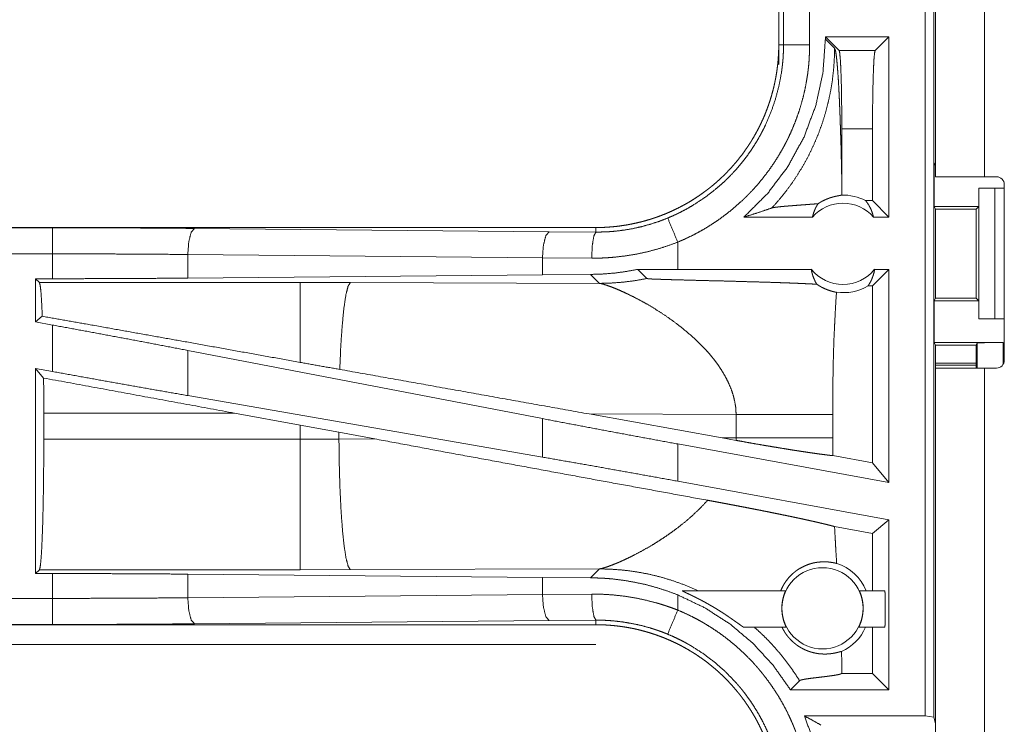
# Model space of a CAD drawing. Units: inches. Extents: x 39 to 105, y 14 to 164.
# Drawn here: x 84 to 86, y 52 to 53 of the extents above; entities that cross this region are included whole.
import ezdxf

# ---------------------------------------------------------------- set-up
doc = ezdxf.new("R2010")
doc.units = ezdxf.units.IN
doc.header["$MEASUREMENT"] = 0
doc.layers.add('1', color=7, linetype='Continuous', true_color=0xffffff)

msp = doc.modelspace()

# ---------------------------------------------------------------- linework, layer by layer
at = {"layer": '1', "color": 2, "linetype": 'Continuous', "lineweight": 18}
for p, q in [((86.156, 53.0905), (86.156, 54.4745)), ((86.2495, 54.4745), (86.2495, 53.0905)), ((85.856, 53.6337), (85.856, 53.3433)), ((85.8651, 53.3433), (85.8651, 53.6337)), ((85.9151, 53.6337), (85.9151, 53.3433)), ((86.1362, 52.059), (86.1362, 53.4385)), ((86.1529, 53.4364), (86.1529, 52.0569)), ((85.9452, 53.3585), (85.9452, 53.354)), ((85.9452, 53.3585), (85.9716, 53.3321)), ((86.0668, 53.3585), (85.9452, 53.3585)), ((86.0668, 53.3585), (86.0405, 53.3321)), ((86.0668, 53.3585), (86.0668, 53.0135)), ((85.856, 53.3433), (85.8651, 53.3433)), ((85.856, 53.3053), (85.856, 53.3433)), ((85.9629, 53.3364), (85.9452, 53.354)), ((85.9716, 53.3321), (86.0405, 53.3321)), ((85.9767, 53.0824), (85.9767, 53.1822)), ((86.0354, 53.1822), (85.9767, 53.1822)), ((86.0354, 53.0449), (86.0354, 53.1822)), ((86.156, 53.1188), (86.1534, 53.1135)), ((86.1534, 53.0335), (86.1534, 53.1135)), ((86.1534, 53.1135), (86.156, 53.1135)), ((86.2495, 53.0905), (86.2726, 53.0905)), ((86.2876, 52.7395), (86.2876, 53.0755)), ((86.2386, 53.0335), (86.2386, 53.0685)), ((86.2386, 53.0685), (86.2389, 53.0685)), ((86.2389, 52.8185), (86.2389, 53.0685)), ((86.2389, 53.0685), (86.2695, 53.0685)), ((86.2695, 53.0685), (86.2695, 52.8185)), ((86.2695, 53.0685), (86.2876, 53.0685)), ((86.0354, 53.0449), (86.0222, 53.0449)), ((86.0668, 53.0135), (86.0354, 53.0449)), ((86.1534, 53.0335), (86.1559, 53.0285)), ((86.1534, 53.0335), (86.2386, 53.0335)), ((86.1559, 53.0285), (86.1559, 52.8586)), ((86.1559, 53.0285), (86.2335, 53.0285)), ((86.2335, 53.0285), (86.2386, 53.0335)), ((86.2335, 52.8586), (86.2335, 53.0285)), ((85.9205, 53.0135), (85.7894, 53.0135)), ((86.0668, 53.0135), (86.0372, 53.0135)), ((85.5062, 52.9935), (79.9747, 52.9935)), ((79.9747, 52.9931), (84.4663, 52.9931)), ((84.7381, 52.9918), (85.4168, 52.9855)), ((85.4168, 52.9855), (85.5062, 52.9848)), ((85.5062, 52.9935), (85.5062, 52.9848)), ((85.6627, 52.9135), (85.6627, 52.9655)), ((79.9747, 52.9431), (84.4663, 52.9431)), ((84.4663, 52.8955), (84.4663, 52.9431)), ((85.4038, 52.9355), (84.7252, 52.9419)), ((84.7252, 52.9419), (84.7252, 52.8967)), ((85.498, 52.9348), (85.4038, 52.9355)), ((85.4038, 52.9355), (85.4038, 52.9031)), ((85.6627, 52.9135), (85.5863, 52.9134)), ((85.5863, 52.9134), (85.6038, 52.896)), ((85.9182, 52.9135), (85.6627, 52.9135)), ((86.0668, 52.9135), (86.0354, 52.8821)), ((86.0668, 52.9135), (86.0395, 52.9135)), ((86.0668, 52.9135), (86.0668, 52.5054)), ((84.4339, 52.8955), (84.4663, 52.8955)), ((84.4412, 52.8882), (84.4339, 52.8955)), ((84.4339, 52.8955), (84.4339, 52.8129)), ((84.9404, 52.8882), (84.4412, 52.8882)), ((85.4038, 52.9031), (84.7252, 52.8967)), ((85.0362, 52.8881), (84.9404, 52.8882)), ((85.5131, 52.8866), (85.0362, 52.8881)), ((85.496, 52.9038), (85.4038, 52.9031)), ((85.496, 52.9038), (85.5131, 52.8866)), ((86.0354, 52.8821), (86.027, 52.8821)), ((86.0354, 52.5431), (86.0354, 52.8821)), ((86.1534, 52.8535), (86.1559, 52.8586)), ((86.1534, 52.7735), (86.1534, 52.8535)), ((86.1534, 52.8535), (86.2386, 52.8535)), ((86.1559, 52.8586), (86.2335, 52.8586)), ((86.2386, 52.8535), (86.2335, 52.8586)), ((86.2386, 52.8185), (86.2386, 52.8535)), ((84.4468, 52.8236), (84.4339, 52.8129)), ((84.4339, 52.8129), (84.4663, 52.8069)), ((86.2389, 52.8185), (86.2386, 52.8185)), ((86.2695, 52.8185), (86.2389, 52.8185)), ((86.2695, 52.8185), (86.2876, 52.8185)), ((84.4663, 52.718), (84.4663, 52.8069)), ((85.4038, 52.6278), (84.7252, 52.7584)), ((84.7252, 52.7584), (84.7252, 52.6719)), ((86.156, 52.7682), (86.1534, 52.7735)), ((86.1534, 52.7735), (86.2857, 52.7735)), ((86.156, 52.7245), (86.156, 52.7682)), ((86.156, 52.7682), (86.2335, 52.7682)), ((86.2335, 52.7682), (86.2357, 52.7726)), ((86.2335, 52.7245), (86.2335, 52.7682)), ((86.2357, 52.7245), (86.2357, 52.7726)), ((86.2857, 52.7735), (86.2857, 52.7322)), ((84.4339, 52.7239), (84.4663, 52.718)), ((84.4493, 52.7055), (84.4339, 52.7239)), ((84.4339, 52.7239), (84.4339, 52.3315)), ((86.2335, 52.7337), (86.156, 52.7337)), ((86.2335, 52.7303), (86.156, 52.7303)), ((86.156, 51.94), (86.156, 52.7245)), ((86.2495, 52.7245), (86.2495, 51.94)), ((86.2726, 52.7245), (86.2495, 52.7245)), ((85.4038, 52.5542), (84.7252, 52.6719)), ((84.4496, 52.5886), (84.4496, 52.6384)), ((84.4496, 52.6384), (84.8144, 52.6384)), ((84.8144, 52.6384), (84.9404, 52.6154)), ((85.4038, 52.6278), (85.4038, 52.5542)), ((85.4929, 52.6368), (85.7477, 52.591)), ((85.4929, 52.6368), (85.7744, 52.6359)), ((85.7744, 52.6359), (85.7744, 52.5911)), ((85.9593, 52.5911), (85.9593, 52.6359)), ((84.9404, 52.6154), (85.0145, 52.6017)), ((84.9404, 52.6154), (84.9404, 52.5886)), ((84.9404, 52.5886), (84.4496, 52.5886)), ((85.0145, 52.5888), (84.9404, 52.5886)), ((85.0145, 52.6017), (85.083, 52.589)), ((85.0145, 52.5888), (85.0145, 52.6017)), ((85.083, 52.589), (85.0145, 52.5888)), ((85.7744, 52.5911), (85.7477, 52.591)), ((85.7743, 52.5862), (85.7477, 52.591)), ((86.0668, 52.5054), (85.6627, 52.5793)), ((85.6627, 52.5081), (85.6627, 52.5793)), ((86.0354, 52.5431), (85.9594, 52.557)), ((86.0668, 52.5054), (86.0354, 52.5431)), ((86.0668, 52.4342), (85.6627, 52.5081)), ((86.0354, 52.408), (85.9628, 52.4213)), ((86.0668, 52.4342), (86.0354, 52.408)), ((86.0668, 52.4342), (86.0668, 52.109)), ((86.0354, 52.2985), (86.0354, 52.408)), ((85.0362, 52.3389), (85.5131, 52.3404)), ((85.5131, 52.3404), (85.496, 52.3232)), ((84.4339, 52.3315), (84.4412, 52.3388)), ((84.4663, 52.3315), (84.4339, 52.3315)), ((84.4412, 52.3388), (84.9404, 52.3388)), ((84.4663, 52.2839), (84.4663, 52.3315)), ((84.7252, 52.3303), (85.4038, 52.3239)), ((84.7252, 52.3303), (84.7252, 52.2851)), ((84.9404, 52.3388), (85.0362, 52.3389)), ((85.4038, 52.3239), (85.4038, 52.2915)), ((85.4038, 52.3239), (85.496, 52.3232)), ((84.4663, 52.2839), (79.7309, 52.2839)), ((84.7252, 52.2851), (85.4038, 52.2915)), ((85.4038, 52.2915), (85.498, 52.2922)), ((85.6627, 52.2615), (85.6627, 52.2906)), ((85.6711, 52.2985), (85.8689, 52.2985)), ((86.0105, 52.2985), (86.0587, 52.2985)), ((79.7309, 52.2339), (84.4663, 52.2339)), ((85.5062, 52.2335), (79.7309, 52.2335)), ((85.4168, 52.2415), (84.7381, 52.2352)), ((85.5062, 52.2422), (85.4168, 52.2415)), ((85.5062, 52.2335), (85.5062, 52.2422)), ((85.8702, 52.2285), (85.7893, 52.2285)), ((86.0587, 52.2285), (86.0092, 52.2285)), ((86.0354, 52.1404), (86.0354, 52.2285)), ((79.7309, 52.1955), (85.5062, 52.1955)), ((85.9766, 52.1404), (85.9767, 52.1404)), ((85.9767, 52.1404), (85.9767, 52.1446)), ((86.0354, 52.1404), (85.9767, 52.1404)), ((86.0668, 52.109), (86.0354, 52.1404)), ((85.8784, 52.109), (85.8958, 52.1264)), ((86.0668, 52.109), (85.8784, 52.109)), ((85.905, 52.059), (86.1362, 52.059)), ((86.1529, 52.0569), (86.1362, 52.059)), ((86.156, 52.0443), (86.1529, 52.0569))]:
    msp.add_line(p, q, dxfattribs=at)
msp.add_circle((85.9397, 52.2649), 0.0777, dxfattribs=at)
for centre, radius, start, end in [((86.2726, 53.0755), 0.015, 0, 90), ((85.9789, 52.9622), 0.0777, 41.3424, 138.6576), ((85.9789, 52.9622), 0.0934, 62.355, 91.5048), ((85.9789, 52.9622), 0.0777, 218.744, 321.256), ((85.9789, 52.9622), 0.0934, 262.3426, 301.0232), ((86.2726, 52.7395), 0.015, 270, 0), ((85.9397, 52.2649), 0.0901, 21.9359, 72.4558), ((85.9397, 52.2649), 0.0901, 293.8857, 336.201)]:
    msp.add_arc(centre, radius, start, end, dxfattribs=at)
for points, knots in [([(85.856, 53.3433), (85.8559, 53.3346), (85.8556, 53.326), (85.855, 53.3174), (85.8543, 53.3088), (85.8533, 53.3003), (85.8522, 53.2917), (85.8508, 53.2832), (85.8492, 53.2748), (85.8484, 53.2705), (85.8474, 53.2663), (85.8465, 53.2621), (85.8454, 53.2579), (85.8432, 53.2496), (85.8408, 53.2413), (85.8382, 53.2331), (85.8354, 53.2251), (85.8324, 53.2171), (85.8293, 53.2091), (85.8259, 53.2013), (85.8223, 53.1935), (85.8186, 53.1858), (85.8146, 53.1782), (85.8105, 53.1707), (85.8061, 53.1632), (85.805, 53.1614), (85.8039, 53.1596), (85.8028, 53.1577), (85.8016, 53.1559), (85.7993, 53.1523), (85.7969, 53.1487), (85.792, 53.1416), (85.787, 53.1346), (85.7818, 53.1278), (85.7764, 53.1211), (85.7709, 53.1146), (85.7653, 53.1082), (85.7595, 53.102), (85.7535, 53.0958), (85.7474, 53.0899), (85.7411, 53.084), (85.7346, 53.0783), (85.728, 53.0728), (85.7247, 53.0701), (85.7213, 53.0674), (85.7178, 53.0647), (85.7144, 53.0622), (85.7074, 53.0571), (85.7003, 53.0523), (85.6932, 53.0476), (85.6859, 53.0431), (85.6785, 53.0388), (85.671, 53.0347), (85.6634, 53.0308), (85.6558, 53.0271), (85.648, 53.0235), (85.6401, 53.0201), (85.6321, 53.0169), (85.624, 53.0139), (85.622, 53.0132), (85.6199, 53.0125), (85.6179, 53.0118), (85.6158, 53.0111), (85.6117, 53.0098), (85.6076, 53.0085), (85.5993, 53.0061), (85.5911, 53.0039), (85.5827, 53.002), (85.5744, 53.0002), (85.566, 52.9986), (85.5575, 52.9973), (85.5491, 52.9961), (85.5406, 52.9952), (85.532, 52.9945), (85.5235, 52.9939), (85.5149, 52.9936), (85.5062, 52.9935)], [0, 0, 0.015742, 0.031452, 0.047141, 0.06281, 0.078474, 0.094145, 0.109831, 0.125544, 0.133408, 0.141286, 0.149161, 0.157018, 0.172695, 0.188317, 0.203909, 0.219478, 0.235024, 0.250565, 0.266107, 0.281662, 0.297237, 0.312838, 0.328471, 0.344168, 0.348096, 0.352032, 0.35597, 0.359905, 0.367771, 0.375629, 0.391282, 0.406899, 0.422488, 0.438043, 0.453595, 0.469132, 0.484672, 0.500235, 0.515807, 0.531414, 0.547065, 0.562775, 0.570643, 0.578522, 0.586372, 0.594221, 0.609868, 0.625479, 0.64106, 0.656614, 0.672157, 0.687695, 0.703241, 0.718797, 0.734382, 0.750006, 0.765663, 0.781384, 0.785319, 0.789258, 0.793188, 0.79712, 0.804976, 0.812815, 0.828455, 0.844051, 0.859625, 0.875175, 0.890709, 0.90625, 0.921806, 0.937364, 0.952967, 0.968589, 0.984264, 1, 1]), ([(85.6435, 53.0117), (85.6497, 53.0143), (85.6558, 53.017), (85.6588, 53.0184), (85.6618, 53.0198), (85.6648, 53.0213), (85.6677, 53.0227), (85.6795, 53.0289), (85.6909, 53.0355), (85.7129, 53.0498), (85.7339, 53.0657), (85.7439, 53.0743), (85.7537, 53.0833), (85.7561, 53.0856), (85.7585, 53.0879), (85.7608, 53.0902), (85.7631, 53.0926), (85.7677, 53.0974), (85.7722, 53.1023), (85.7809, 53.1122), (85.7892, 53.1224), (85.7971, 53.1329), (85.8046, 53.1437), (85.8117, 53.1548), (85.8184, 53.1661), (85.8216, 53.1719), (85.8247, 53.1778), (85.8262, 53.1807), (85.8277, 53.1837), (85.8292, 53.1867), (85.8306, 53.1897), (85.8411, 53.214), (85.8496, 53.2389), (85.8563, 53.2643), (85.8612, 53.2903), (85.8617, 53.2935), (85.8621, 53.2968), (85.8625, 53.3001), (85.8629, 53.3034), (85.8636, 53.3101), (85.8642, 53.3167), (85.8646, 53.3233), (85.8649, 53.33), (85.865, 53.3333), (85.8651, 53.3366), (85.8651, 53.3383), (85.8651, 53.34), (85.8651, 53.3416), (85.8651, 53.3433)], [0, 0, 0.015756, 0.031507, 0.039394, 0.047255, 0.055129, 0.062975, 0.094282, 0.125466, 0.187628, 0.249818, 0.281032, 0.312382, 0.320243, 0.32812, 0.335991, 0.343846, 0.359537, 0.375183, 0.406384, 0.437498, 0.468576, 0.49964, 0.530754, 0.561946, 0.57759, 0.593273, 0.601129, 0.608992, 0.616869, 0.624733, 0.687303, 0.749494, 0.811656, 0.87412, 0.881968, 0.889828, 0.897696, 0.905577, 0.921316, 0.937051, 0.95278, 0.968509, 0.97638, 0.984249, 0.988183, 0.992125, 0.996059, 1, 1]), ([(85.9151, 53.3433), (85.9148, 53.3281), (85.914, 53.313), (85.9134, 53.3054), (85.9126, 53.2978), (85.9121, 53.2941), (85.9117, 53.2903), (85.9112, 53.2865), (85.9106, 53.2828), (85.9081, 53.2679), (85.9051, 53.2532), (85.9015, 53.2386), (85.8974, 53.2242), (85.8928, 53.2099), (85.8876, 53.1958), (85.8819, 53.1819), (85.8757, 53.1681), (85.8741, 53.1647), (85.8724, 53.1613), (85.8707, 53.1579), (85.8689, 53.1545), (85.8654, 53.1478), (85.8617, 53.1412), (85.8541, 53.1283), (85.8459, 53.1157), (85.8374, 53.1034), (85.8283, 53.0914), (85.8189, 53.0797), (85.809, 53.0684), (85.8039, 53.0629), (85.7986, 53.0574), (85.796, 53.0547), (85.7933, 53.052), (85.7905, 53.0494), (85.7878, 53.0468), (85.7767, 53.0366), (85.7652, 53.0268), (85.7534, 53.0176), (85.7414, 53.0087), (85.729, 53.0004), (85.7164, 52.9925), (85.7034, 52.985), (85.6901, 52.9781), (85.6765, 52.9715), (85.6627, 52.9655)], [0, 0, 0.031525, 0.063027, 0.078777, 0.094541, 0.102426, 0.110312, 0.11818, 0.126038, 0.157371, 0.18859, 0.219729, 0.250835, 0.281952, 0.313124, 0.344381, 0.375777, 0.383658, 0.391545, 0.39942, 0.407283, 0.422982, 0.438644, 0.469876, 0.501031, 0.532136, 0.563252, 0.594407, 0.625651, 0.641315, 0.657022, 0.664891, 0.672779, 0.680658, 0.688524, 0.719878, 0.751079, 0.782158, 0.813167, 0.84414, 0.87512, 0.906158, 0.937286, 0.968546, 1, 1]), ([(85.9452, 53.354), (85.9406, 53.2898), (85.9269, 53.227), (85.9044, 53.1667), (85.8735, 53.1103), (85.8349, 53.0589), (85.7894, 53.0135)], [0, 0, 0.166722, 0.333416, 0.50008, 0.666733, 0.833363, 1, 1]), ([(85.8651, 53.3433), (85.8724, 53.3433), (85.9151, 53.3433)], [0, 0, 0.145277, 1, 1]), ([(85.8428, 53.0309), (85.8567, 53.0466), (85.8699, 53.063), (85.8823, 53.0799), (85.8939, 53.0975), (85.9046, 53.1155), (85.9145, 53.134), (85.9235, 53.153), (85.9317, 53.1723), (85.9389, 53.192), (85.9452, 53.2121), (85.9505, 53.2324), (85.9549, 53.2529), (85.9584, 53.2736), (85.9608, 53.2945), (85.9623, 53.3154), (85.9629, 53.3364)], [0, 0, 0.06252, 0.125033, 0.187545, 0.250058, 0.312565, 0.375081, 0.437585, 0.500082, 0.56258, 0.625081, 0.687576, 0.750072, 0.812557, 0.875038, 0.937526, 1, 1]), ([(85.9767, 53.0824), (85.9761, 53.1068), (85.9756, 53.1307), (85.975, 53.154), (85.9746, 53.1654), (85.9743, 53.1765), (85.9739, 53.1875), (85.9736, 53.1982), (85.9732, 53.2087), (85.9728, 53.2189), (85.9724, 53.2288), (85.972, 53.2384), (85.9715, 53.2476), (85.9711, 53.2565), (85.9702, 53.2732), (85.9692, 53.2882), (85.9682, 53.3015), (85.9672, 53.3129), (85.9661, 53.3221), (85.9651, 53.3292), (85.964, 53.334), (85.9629, 53.3364)], [0, 0, 0.09567, 0.189517, 0.281032, 0.325744, 0.369677, 0.412732, 0.454868, 0.495997, 0.536042, 0.57494, 0.612601, 0.648975, 0.683971, 0.749544, 0.808722, 0.860961, 0.905671, 0.942355, 0.970525, 0.989777, 1, 1]), ([(85.9767, 53.1822), (85.9765, 53.2149), (85.9762, 53.246), (85.9756, 53.274), (85.9748, 53.2976), (85.9738, 53.3157), (85.9727, 53.3274), (85.9716, 53.3321)], [0, 0, 0.217465, 0.424514, 0.611231, 0.768684, 0.889378, 0.967585, 1, 1]), ([(86.0405, 53.3321), (86.0393, 53.3274), (86.0382, 53.3157), (86.0373, 53.2976), (86.0365, 53.274), (86.0359, 53.246), (86.0355, 53.2149), (86.0354, 53.1822)], [0, 0, 0.032415, 0.110622, 0.231317, 0.388768, 0.575486, 0.782535, 1, 1]), ([(85.9764, 53.0556), (85.9766, 53.069), (85.9767, 53.0824)], [0, 0, 0.4999, 1, 1]), ([(86.156, 53.0905), (86.1606, 53.0905), (86.1945, 53.0905), (86.2495, 53.0905)], [0, 0, 0.048952, 0.412228, 1, 1]), ([(85.9312, 53.0391), (85.925, 53.0386), (85.9186, 53.0381), (85.9121, 53.0376), (85.9055, 53.0371), (85.8922, 53.0361), (85.8856, 53.0356), (85.8792, 53.0351), (85.873, 53.0346), (85.867, 53.0341), (85.8615, 53.0336), (85.8564, 53.033), (85.8518, 53.0325), (85.848, 53.032), (85.8449, 53.0314), (85.8428, 53.0309)], [0, 0, 0.070047, 0.142137, 0.215687, 0.29026, 0.440355, 0.514489, 0.587164, 0.657573, 0.724697, 0.787663, 0.845451, 0.896831, 0.940653, 0.975436, 1, 1]), ([(85.9205, 53.0135), (85.9219, 53.019), (85.9237, 53.0243), (85.9258, 53.0295), (85.9283, 53.0344), (85.9312, 53.0391)], [0, 0, 0.203129, 0.40492, 0.605141, 0.803535, 1, 1]), ([(85.9312, 53.0391), (85.9336, 53.0406), (85.9359, 53.042), (85.9382, 53.0433), (85.9403, 53.0445), (85.9445, 53.0465), (85.9484, 53.0481), (85.9503, 53.0489), (85.9521, 53.0495), (85.953, 53.0499), (85.9538, 53.0502), (85.9547, 53.0504), (85.9555, 53.0507), (85.9587, 53.0517), (85.9617, 53.0525), (85.9644, 53.0531), (85.9669, 53.0537), (85.9691, 53.0541), (85.9711, 53.0545), (85.9728, 53.0548), (85.9743, 53.0551), (85.9755, 53.0553), (85.9764, 53.0556)], [0, 0, 0.059002, 0.114854, 0.168082, 0.218923, 0.314138, 0.401874, 0.443114, 0.482896, 0.502248, 0.521259, 0.539781, 0.557858, 0.62671, 0.68981, 0.747399, 0.799621, 0.846582, 0.88823, 0.924524, 0.955237, 0.980553, 1, 1]), ([(86.0222, 53.0449), (86.0252, 53.0411), (86.0279, 53.0369), (86.0304, 53.0326), (86.0326, 53.0281), (86.0344, 53.0233), (86.036, 53.0185), (86.0372, 53.0135)], [0, 0, 0.138969, 0.279566, 0.421363, 0.56449, 0.708709, 0.853945, 1, 1]), ([(85.7894, 53.0135), (85.8074, 53.0191), (85.8252, 53.0249), (85.8428, 53.0309)], [0, 0, 0.335534, 0.669076, 1, 1]), ([(85.5062, 52.9848), (85.5063, 52.9848), (85.5066, 52.9848), (85.5068, 52.9848), (85.5073, 52.9848), (85.5079, 52.9848), (85.5095, 52.9848), (85.5106, 52.9848), (85.5128, 52.9848), (85.515, 52.9849), (85.5194, 52.985), (85.5238, 52.9851), (85.5282, 52.9854), (85.5326, 52.9856), (85.537, 52.986), (85.5414, 52.9863), (85.5588, 52.9884), (85.5761, 52.9913), (85.5932, 52.9951), (85.6102, 52.9998), (85.627, 53.0053), (85.6435, 53.0117)], [0, 0, 0.000971, 0.002912, 0.003929, 0.007812, 0.011695, 0.023389, 0.031154, 0.046732, 0.06231, 0.093473, 0.124695, 0.155933, 0.18724, 0.218573, 0.24989, 0.374775, 0.499336, 0.623792, 0.74854, 0.873858, 1, 1]), ([(85.6627, 52.9655), (85.6533, 52.9881), (85.6435, 53.0117)], [0, 0, 0.490163, 1, 1]), ([(84.4663, 52.9931), (84.5579, 52.993), (84.6487, 52.9925), (84.7381, 52.9918)], [0, 0, 0.336755, 0.670926, 1, 1]), ([(84.4663, 52.9431), (84.4663, 52.9858), (84.4663, 52.9931)], [0, 0, 0.854658, 1, 1]), ([(84.7381, 52.9918), (84.7317, 52.9846), (84.727, 52.9664), (84.7252, 52.9419)], [0, 0, 0.18162, 0.53646, 1, 1]), ([(85.4168, 52.9855), (85.4104, 52.9782), (85.4057, 52.96), (85.4038, 52.9355)], [0, 0, 0.181603, 0.536442, 1, 1]), ([(85.5062, 52.9848), (85.5022, 52.9776), (85.4992, 52.9593), (85.498, 52.9348)], [0, 0, 0.16183, 0.521781, 1, 1]), ([(85.6627, 52.9655), (85.6427, 52.9582), (85.6226, 52.9519), (85.6022, 52.9466), (85.5817, 52.9423), (85.561, 52.939), (85.5401, 52.9366), (85.5348, 52.9362), (85.5295, 52.9358), (85.5243, 52.9355), (85.519, 52.9352), (85.5085, 52.9349), (85.498, 52.9348)], [0, 0, 0.125966, 0.251153, 0.375845, 0.500377, 0.624991, 0.749929, 0.781258, 0.812596, 0.843871, 0.875166, 0.937635, 1, 1]), ([(84.7252, 52.9419), (84.64, 52.9426), (84.5535, 52.943), (84.4663, 52.9431)], [0, 0, 0.329096, 0.663267, 1, 1]), ([(85.5863, 52.9134), (85.5638, 52.9093), (85.5413, 52.9063), (85.5187, 52.9045), (85.496, 52.9038)], [0, 0, 0.251329, 0.501403, 0.750729, 1, 1]), ([(85.9182, 52.9135), (85.9195, 52.9074), (85.9211, 52.9015), (85.9233, 52.8957), (85.9258, 52.8902), (85.9288, 52.885)], [0, 0, 0.202941, 0.404725, 0.605092, 0.803505, 1, 1]), ([(86.027, 52.8821), (86.03, 52.8868), (86.0327, 52.8917), (86.0349, 52.8969), (86.0368, 52.9023), (86.0384, 52.9078), (86.0395, 52.9135)], [0, 0, 0.163086, 0.327827, 0.493996, 0.661635, 0.830391, 1, 1]), ([(84.4412, 52.8882), (84.4427, 52.8829), (84.4442, 52.87), (84.4455, 52.85), (84.4468, 52.8236)], [0, 0, 0.085633, 0.284714, 0.592531, 1, 1]), ([(84.7252, 52.8967), (84.64, 52.8961), (84.5535, 52.8957), (84.4663, 52.8955)], [0, 0, 0.329096, 0.663267, 1, 1]), ([(84.9404, 52.8882), (84.9404, 52.8821), (84.9404, 52.8443), (84.9404, 52.7772), (84.9404, 52.7355)], [0, 0, 0.040049, 0.288019, 0.727284, 1, 1]), ([(85.0362, 52.8881), (85.0319, 52.8814), (85.0278, 52.8652), (85.024, 52.84), (85.0207, 52.8068), (85.0179, 52.7669), (85.016, 52.722)], [0, 0, 0.047053, 0.146641, 0.298037, 0.496021, 0.733074, 1, 1]), ([(85.5131, 52.8866), (85.5359, 52.8873), (85.5587, 52.889), (85.5813, 52.8919), (85.6038, 52.896)], [0, 0, 0.249961, 0.500008, 0.749997, 1, 1]), ([(85.6038, 52.896), (85.604, 52.8959), (85.6047, 52.8957), (85.6051, 52.8957), (85.6055, 52.8956), (85.6061, 52.8955), (85.6067, 52.8955), (85.6081, 52.8954), (85.6097, 52.8953), (85.6105, 52.8952), (85.6115, 52.8952), (85.6124, 52.8951), (85.6134, 52.895), (85.6154, 52.8949), (85.6176, 52.8948), (85.6198, 52.8947), (85.6221, 52.8946), (85.6245, 52.8946), (85.6295, 52.8944), (85.632, 52.8943), (85.6372, 52.8941), (85.6426, 52.8939), (85.648, 52.8938), (85.6591, 52.8935), (85.6704, 52.8932), (85.6877, 52.8927), (85.7109, 52.8921), (85.7226, 52.8918), (85.7458, 52.8913), (85.7689, 52.8907), (85.7915, 52.89), (85.8138, 52.8894), (85.8354, 52.8888), (85.8563, 52.8881), (85.8664, 52.8877), (85.8788, 52.8873), (85.8836, 52.8871), (85.886, 52.887), (85.8953, 52.8866), (85.9128, 52.8858), (85.9288, 52.885)], [0, 0, 0.000978, 0.00288, 0.004173, 0.005667, 0.007377, 0.009268, 0.013546, 0.018422, 0.021089, 0.023877, 0.026784, 0.02979, 0.036063, 0.042676, 0.049568, 0.0567, 0.064051, 0.079333, 0.087164, 0.103206, 0.119607, 0.136328, 0.170449, 0.205289, 0.258349, 0.329828, 0.365648, 0.437147, 0.508007, 0.577788, 0.646109, 0.712613, 0.776898, 0.808082, 0.846078, 0.860921, 0.868252, 0.896879, 0.950836, 1, 1]), ([(85.5131, 52.8866), (85.5156, 52.8862), (85.5187, 52.8855), (85.5223, 52.8844), (85.5264, 52.8831), (85.536, 52.8797), (85.5473, 52.8752), (85.5599, 52.8696), (85.5736, 52.8631), (85.5881, 52.8556), (85.6034, 52.8472)], [0, 0, 0.025583, 0.057448, 0.095397, 0.139084, 0.242432, 0.365029, 0.504321, 0.658058, 0.823964, 1, 1]), ([(85.9288, 52.885), (85.9315, 52.8832), (85.9341, 52.8816), (85.9355, 52.8808), (85.9368, 52.88), (85.9382, 52.8793), (85.9395, 52.8786), (85.9447, 52.8762), (85.9496, 52.8742), (85.9543, 52.8726), (85.9587, 52.8713), (85.9627, 52.8703), (85.9664, 52.8695)], [0, 0, 0.07857, 0.155564, 0.193443, 0.230927, 0.267751, 0.3041, 0.443759, 0.574315, 0.695281, 0.806849, 0.908466, 1, 1]), ([(85.9664, 52.8695), (85.9646, 52.8404), (85.9631, 52.8112), (85.9624, 52.7966), (85.9617, 52.782), (85.9612, 52.7674), (85.9607, 52.7528), (85.96, 52.7236), (85.9596, 52.6944), (85.9594, 52.6652), (85.9593, 52.6359)], [0, 0, 0.125029, 0.250049, 0.312547, 0.375044, 0.437528, 0.500015, 0.624989, 0.749983, 0.874979, 1, 1]), ([(85.6034, 52.8472), (85.6204, 52.837), (85.6377, 52.8259), (85.6549, 52.8138), (85.6718, 52.8008)], [0, 0, 0.23973, 0.487993, 0.74226, 1, 1]), ([(84.9404, 52.7355), (84.7263, 52.7739), (84.5334, 52.8083), (84.4468, 52.8236)], [0, 0, 0.433736, 0.824481, 1, 1]), ([(84.7252, 52.7584), (84.64, 52.7746), (84.5535, 52.7909), (84.4663, 52.8069)], [0, 0, 0.32928, 0.663451, 1, 1]), ([(85.6718, 52.8008), (85.6936, 52.7822), (85.7138, 52.7623)], [0, 0, 0.501712, 1, 1]), ([(85.7138, 52.7623), (85.7209, 52.7545), (85.7277, 52.7465), (85.7341, 52.7384), (85.7402, 52.7301)], [0, 0, 0.253434, 0.504847, 0.753742, 1, 1]), ([(86.2357, 52.7726), (86.2396, 52.773), (86.2505, 52.7732), (86.2666, 52.7734), (86.2857, 52.7735)], [0, 0, 0.078896, 0.296204, 0.619412, 1, 1]), ([(84.7252, 52.6719), (84.64, 52.6868), (84.5535, 52.7022), (84.4663, 52.718)], [0, 0, 0.32891, 0.663081, 1, 1]), ([(85.016, 52.722), (84.9782, 52.7287), (84.9404, 52.7355)], [0, 0, 0.499, 1, 1]), ([(85.4929, 52.6368), (85.1721, 52.6942), (85.016, 52.722)], [0, 0, 0.672597, 1, 1]), ([(85.7402, 52.7301), (85.7476, 52.7189), (85.7543, 52.7074), (85.7601, 52.6958), (85.7651, 52.684), (85.769, 52.6721), (85.7719, 52.6601), (85.7738, 52.648), (85.7744, 52.6359)], [0, 0, 0.13238, 0.262494, 0.390299, 0.515808, 0.639224, 0.760732, 0.88081, 1, 1]), ([(86.2495, 52.7245), (86.1945, 52.7245), (86.1606, 52.7245), (86.156, 52.7245)], [0, 0, 0.587772, 0.951048, 1, 1]), ([(84.4493, 52.7055), (84.4495, 52.6723), (84.4496, 52.6384)], [0, 0, 0.495372, 1, 1]), ([(85.6627, 52.5793), (85.5755, 52.5954), (85.489, 52.6116), (85.4038, 52.6278)], [0, 0, 0.336555, 0.670735, 1, 1]), ([(85.7744, 52.6359), (85.8015, 52.6359), (85.8289, 52.6359), (85.8559, 52.6359), (85.8817, 52.6359), (85.9057, 52.6359), (85.9269, 52.6359), (85.9364, 52.6359), (85.9526, 52.6359), (85.9593, 52.6359)], [0, 0, 0.146424, 0.294573, 0.44068, 0.580554, 0.709969, 0.824946, 0.876008, 0.963729, 1, 1]), ([(84.4496, 52.5886), (84.4495, 52.5461), (84.4491, 52.5049), (84.4485, 52.4661), (84.4477, 52.4309), (84.4466, 52.4002), (84.4454, 52.3751), (84.4441, 52.3561), (84.4427, 52.3439), (84.4412, 52.3388)], [0, 0, 0.16966, 0.334397, 0.489429, 0.630265, 0.752816, 0.853557, 0.929566, 0.978729, 1, 1]), ([(84.9404, 52.5886), (84.9404, 52.495), (84.9404, 52.4149), (84.9404, 52.3602), (84.9404, 52.3388)], [0, 0, 0.374834, 0.695078, 0.914102, 1, 1]), ([(85.0144, 52.5888), (85.015, 52.541), (85.0163, 52.4951), (85.0184, 52.4526), (85.0211, 52.4151), (85.0244, 52.3839), (85.0281, 52.3604), (85.0321, 52.3452), (85.0362, 52.3389)], [0, 0, 0.189137, 0.371382, 0.540096, 0.689168, 0.813224, 0.907912, 0.970237, 1, 1]), ([(85.72, 52.4716), (85.4741, 52.5166), (85.2146, 52.5645), (85.083, 52.589)], [0, 0, 0.38596, 0.793309, 1, 1]), ([(85.7744, 52.5911), (85.7744, 52.5886), (85.7743, 52.5862)], [0, 0, 0.499894, 1, 1]), ([(85.7743, 52.5862), (85.789, 52.5836), (85.8035, 52.581), (85.8177, 52.5785), (85.8318, 52.5761), (85.8353, 52.5755), (85.8387, 52.575), (85.8456, 52.5738), (85.8523, 52.5727), (85.8589, 52.5716), (85.8718, 52.5695), (85.8841, 52.5675), (85.8901, 52.5666), (85.896, 52.5657), (85.9017, 52.5648), (85.9045, 52.5644), (85.9073, 52.564), (85.9179, 52.5624), (85.9277, 52.561), (85.9368, 52.5597), (85.9452, 52.5587), (85.9471, 52.5584), (85.95, 52.5581), (85.9518, 52.5578), (85.9527, 52.5577), (85.9562, 52.5573), (85.9594, 52.557)], [0, 0, 0.079625, 0.158086, 0.235351, 0.311456, 0.33031, 0.349091, 0.386189, 0.422607, 0.458315, 0.527768, 0.594475, 0.62683, 0.658476, 0.689442, 0.704623, 0.719555, 0.776697, 0.829728, 0.878719, 0.923636, 0.934211, 0.949576, 0.95948, 0.964272, 0.982771, 1, 1]), ([(85.7744, 52.5911), (85.8037, 52.5911), (85.8321, 52.5911), (85.8591, 52.5911), (85.872, 52.5911), (85.8962, 52.5911), (85.918, 52.5911), (85.9369, 52.5911), (85.9527, 52.5911), (85.9593, 52.5911)], [0, 0, 0.158221, 0.311899, 0.458323, 0.528014, 0.658908, 0.776526, 0.878896, 0.964186, 1, 1]), ([(85.9594, 52.557), (85.9593, 52.574), (85.9593, 52.5911)], [0, 0, 0.499954, 1, 1]), ([(85.6627, 52.5081), (85.5755, 52.5239), (85.489, 52.5393), (85.4038, 52.5542)], [0, 0, 0.336927, 0.671108, 1, 1]), ([(85.72, 52.4716), (85.7063, 52.4571), (85.6917, 52.4432), (85.6764, 52.4299), (85.6606, 52.4175)], [0, 0, 0.247708, 0.498008, 0.749283, 1, 1]), ([(85.72, 52.4716), (85.7298, 52.4698), (85.7395, 52.468), (85.7492, 52.4662), (85.7587, 52.4644), (85.7682, 52.4626), (85.7777, 52.4608), (85.787, 52.459), (85.7963, 52.4572), (85.8056, 52.4554), (85.8147, 52.4536), (85.817, 52.4532), (85.8215, 52.4523), (85.8282, 52.4509), (85.8326, 52.4501), (85.8413, 52.4483), (85.8498, 52.4466), (85.8581, 52.4449), (85.8662, 52.4432), (85.8742, 52.4416), (85.882, 52.44), (85.8858, 52.4391), (85.8914, 52.4379), (85.8933, 52.4376), (85.8969, 52.4368), (85.904, 52.4352), (85.9108, 52.4337), (85.9173, 52.4323), (85.9236, 52.4309), (85.9296, 52.4295), (85.9352, 52.4282), (85.938, 52.4275), (85.9407, 52.4269), (85.942, 52.4266), (85.9433, 52.4263), (85.9445, 52.426), (85.9458, 52.4257), (85.9506, 52.4245), (85.955, 52.4234), (85.9591, 52.4223), (85.9628, 52.4213)], [0, 0, 0.040142, 0.080001, 0.119575, 0.158839, 0.197848, 0.236571, 0.27501, 0.313194, 0.35112, 0.388761, 0.398126, 0.416726, 0.444243, 0.462367, 0.498061, 0.533018, 0.567234, 0.600715, 0.633456, 0.665457, 0.681182, 0.7044, 0.712026, 0.727064, 0.756264, 0.784378, 0.811353, 0.83719, 0.861939, 0.885524, 0.896878, 0.907942, 0.91337, 0.918742, 0.924011, 0.929197, 0.949073, 0.967491, 0.984474, 1, 1]), ([(85.6606, 52.4175), (85.6492, 52.4091), (85.6376, 52.4011), (85.6261, 52.3936), (85.6146, 52.3864)], [0, 0, 0.255394, 0.507904, 0.756479, 1, 1]), ([(85.9668, 52.3507), (85.9657, 52.3684), (85.9647, 52.386), (85.9637, 52.4037), (85.9628, 52.4213)], [0, 0, 0.250037, 0.50007, 0.750044, 1, 1]), ([(85.6146, 52.3864), (85.5977, 52.3766), (85.5814, 52.3679), (85.5735, 52.3639), (85.5659, 52.3602), (85.5586, 52.3568), (85.5517, 52.3537)], [0, 0, 0.275625, 0.536598, 0.660583, 0.779389, 0.892737, 1, 1]), ([(85.517, 52.3411), (85.5149, 52.3407), (85.5131, 52.3404)], [0, 0, 0.543736, 1, 1]), ([(85.5131, 52.3404), (85.5361, 52.3397), (85.5594, 52.3379), (85.583, 52.3348), (85.6068, 52.3304), (85.6308, 52.3246), (85.6547, 52.3173), (85.6785, 52.3086), (85.7021, 52.2985)], [0, 0, 0.117566, 0.237493, 0.359664, 0.483996, 0.610335, 0.738556, 0.868506, 1, 1]), ([(85.5281, 52.3444), (85.522, 52.3425), (85.517, 52.3411)], [0, 0, 0.551812, 1, 1]), ([(85.5431, 52.3501), (85.5351, 52.347), (85.5281, 52.3444)], [0, 0, 0.531716, 1, 1]), ([(85.5517, 52.3537), (85.5473, 52.3518), (85.5431, 52.3501)], [0, 0, 0.511768, 1, 1]), ([(85.8598, 52.2985), (85.8618, 52.303), (85.864, 52.3074), (85.8664, 52.3116), (85.869, 52.3157), (85.8749, 52.3233), (85.8816, 52.3302), (85.8833, 52.3318), (85.8852, 52.3333), (85.8861, 52.3341), (85.887, 52.3348), (85.888, 52.3356), (85.8889, 52.3363), (85.8927, 52.339), (85.8967, 52.3414), (85.9047, 52.3456), (85.9128, 52.3489), (85.9169, 52.3502), (85.921, 52.3513), (85.923, 52.3518), (85.925, 52.3522), (85.927, 52.3526), (85.929, 52.3529), (85.9366, 52.3537), (85.9439, 52.3539), (85.9505, 52.3536), (85.9566, 52.3528), (85.9621, 52.3519), (85.9668, 52.3507)], [0, 0, 0.037834, 0.075386, 0.112706, 0.149866, 0.223775, 0.297368, 0.315735, 0.33408, 0.343244, 0.3524, 0.361503, 0.370584, 0.406623, 0.442193, 0.511709, 0.579109, 0.611962, 0.644248, 0.660154, 0.675877, 0.691478, 0.706869, 0.766181, 0.821526, 0.87282, 0.919827, 0.962332, 1, 1]), ([(84.4663, 52.3315), (84.5535, 52.3313), (84.64, 52.3309), (84.7252, 52.3303)], [0, 0, 0.336733, 0.670904, 1, 1]), ([(85.496, 52.3232), (85.5067, 52.323), (85.5173, 52.3226), (85.5227, 52.3223), (85.528, 52.3219), (85.5333, 52.3215), (85.5387, 52.321), (85.5598, 52.3183), (85.5808, 52.3147), (85.6015, 52.3102), (85.6221, 52.3046), (85.6425, 52.2981), (85.6627, 52.2906)], [0, 0, 0.062442, 0.125003, 0.156312, 0.187644, 0.218966, 0.250207, 0.374991, 0.499483, 0.62395, 0.748699, 0.873968, 1, 1]), ([(84.4663, 52.2839), (84.5535, 52.284), (84.64, 52.2844), (84.7252, 52.2851)], [0, 0, 0.336733, 0.670903, 1, 1]), ([(84.4663, 52.2339), (84.4663, 52.2594), (84.4663, 52.2839)], [0, 0, 0.509804, 1, 1]), ([(84.7252, 52.2851), (84.727, 52.2606), (84.7317, 52.2424), (84.7381, 52.2352)], [0, 0, 0.463572, 0.818391, 1, 1]), ([(85.4038, 52.2915), (85.4057, 52.267), (85.4104, 52.2488), (85.4168, 52.2415)], [0, 0, 0.463525, 0.818386, 1, 1]), ([(85.498, 52.2922), (85.5189, 52.2918), (85.5398, 52.2904), (85.5606, 52.2881), (85.5813, 52.2848), (85.6019, 52.2805), (85.6223, 52.2752), (85.6274, 52.2737), (85.6325, 52.2721), (85.6376, 52.2705), (85.6427, 52.2688), (85.6527, 52.2653), (85.6627, 52.2615)], [0, 0, 0.124439, 0.248578, 0.372652, 0.496974, 0.621759, 0.74734, 0.778894, 0.810484, 0.842072, 0.873658, 0.93682, 1, 1]), ([(85.498, 52.2922), (85.4992, 52.2677), (85.5022, 52.2494), (85.5062, 52.2422)], [0, 0, 0.478252, 0.83818, 1, 1]), ([(85.6627, 52.2906), (85.7144, 52.2659), (85.7626, 52.2349), (85.8065, 52.198), (85.8453, 52.1558), (85.8784, 52.109)], [0, 0, 0.200021, 0.400012, 0.600015, 0.80001, 1, 1]), ([(85.6711, 52.2985), (85.671, 52.2985), (85.671, 52.2984), (85.6711, 52.2983), (85.6712, 52.2983), (85.6713, 52.2982), (85.6715, 52.2981), (85.6718, 52.2979), (85.6723, 52.2977), (85.6728, 52.2974), (85.6735, 52.2971), (85.6749, 52.2964), (85.6774, 52.2952), (85.6783, 52.2948), (85.6792, 52.2943), (85.6802, 52.2939), (85.6821, 52.293), (85.6861, 52.2911), (85.6882, 52.2901), (85.6893, 52.2896), (85.6914, 52.2885), (85.6925, 52.288), (85.6947, 52.2869), (85.6968, 52.2859), (85.7012, 52.2836), (85.7056, 52.2814), (85.7101, 52.279), (85.7146, 52.2766), (85.7168, 52.2753), (85.7191, 52.2741), (85.7213, 52.2728), (85.7236, 52.2715), (85.7281, 52.2689), (85.7326, 52.2663), (85.7348, 52.2649), (85.7371, 52.2636), (85.7393, 52.2622), (85.7415, 52.2608), (85.7459, 52.2581), (85.7502, 52.2553), (85.7545, 52.2525), (85.7587, 52.2497), (85.7608, 52.2482), (85.7628, 52.2468), (85.7638, 52.2461), (85.7659, 52.2447), (85.7669, 52.244), (85.7708, 52.2412), (85.7746, 52.2386), (85.7755, 52.2379), (85.7773, 52.2366), (85.7782, 52.236), (85.7814, 52.2337), (85.7829, 52.2326), (85.7843, 52.2316), (85.7846, 52.2314), (85.785, 52.2312), (85.7853, 52.231), (85.7862, 52.2303), (85.7867, 52.23), (85.7876, 52.2294), (85.7884, 52.2289), (85.7887, 52.2287), (85.789, 52.2286), (85.7892, 52.2285), (85.7893, 52.2285)], [0, 0, 0.000774, 0.001349, 0.001934, 0.00276, 0.003782, 0.005054, 0.008153, 0.011999, 0.016509, 0.021621, 0.033157, 0.053124, 0.060319, 0.067683, 0.075238, 0.090738, 0.12315, 0.14001, 0.148556, 0.165774, 0.174456, 0.191937, 0.209555, 0.245171, 0.281266, 0.317799, 0.354785, 0.37339, 0.392134, 0.410936, 0.429743, 0.467445, 0.505269, 0.524221, 0.543235, 0.562204, 0.581118, 0.618716, 0.656072, 0.693109, 0.729831, 0.748081, 0.766227, 0.775242, 0.793271, 0.802208, 0.837237, 0.870804, 0.878931, 0.89491, 0.902644, 0.931692, 0.944931, 0.95725, 0.960147, 0.962978, 0.965781, 0.973591, 0.97832, 0.986508, 0.992985, 0.995523, 0.997519, 0.999037, 1, 1]), ([(85.8702, 52.2285), (85.8702, 52.2287), (85.87, 52.2292), (85.8696, 52.2301), (85.8691, 52.2312), (85.8688, 52.2319), (85.8685, 52.2327), (85.8681, 52.2335), (85.8678, 52.2344), (85.867, 52.2365), (85.8662, 52.2387), (85.8658, 52.24), (85.8654, 52.2412), (85.865, 52.2426), (85.8646, 52.244), (85.8639, 52.2469), (85.8633, 52.25), (85.8631, 52.2508), (85.863, 52.2516), (85.8629, 52.2524), (85.8627, 52.2532), (85.8625, 52.2549), (85.8623, 52.2565), (85.8622, 52.2582), (85.862, 52.26), (85.862, 52.2608), (85.8619, 52.2617), (85.8619, 52.2626), (85.8619, 52.2634), (85.8619, 52.2669), (85.8621, 52.2703), (85.8621, 52.2712), (85.8622, 52.272), (85.8623, 52.2729), (85.8624, 52.2737), (85.8626, 52.2753), (85.8628, 52.2769), (85.8633, 52.28), (85.8639, 52.283), (85.8641, 52.2837), (85.8642, 52.2844), (85.8644, 52.285), (85.8646, 52.2857), (85.8649, 52.287), (85.8653, 52.2882), (85.8656, 52.2894), (85.866, 52.2905), (85.8662, 52.291), (85.8663, 52.2916), (85.8665, 52.2921), (85.8667, 52.2926), (85.8673, 52.2943), (85.8679, 52.2958), (85.868, 52.2961), (85.8681, 52.2964), (85.8683, 52.297), (85.8685, 52.2974), (85.8687, 52.2978), (85.8688, 52.2983), (85.8689, 52.2985)], [0, 0, 0.00245, 0.01019, 0.023082, 0.040654, 0.051125, 0.062726, 0.075424, 0.089109, 0.119104, 0.152368, 0.170182, 0.188871, 0.208207, 0.22812, 0.269557, 0.313236, 0.324507, 0.335867, 0.347286, 0.358781, 0.381941, 0.405326, 0.428969, 0.452934, 0.464998, 0.477142, 0.489235, 0.50128, 0.549179, 0.59659, 0.608389, 0.620158, 0.631889, 0.643539, 0.666476, 0.688845, 0.732207, 0.773719, 0.783762, 0.793674, 0.80341, 0.812949, 0.831418, 0.849149, 0.866083, 0.882259, 0.890089, 0.897663, 0.905036, 0.912227, 0.938221, 0.960002, 0.964817, 0.969357, 0.97754, 0.984434, 0.990072, 0.997603, 1, 1]), ([(86.0105, 52.2985), (86.0105, 52.2983), (86.0107, 52.2978), (86.0109, 52.2974), (86.011, 52.2969), (86.0112, 52.2964), (86.0115, 52.2958), (86.0118, 52.2951), (86.012, 52.2943), (86.0122, 52.2939), (86.0124, 52.2935), (86.0127, 52.2925), (86.0134, 52.2905), (86.0141, 52.2882), (86.0144, 52.287), (86.0148, 52.2857), (86.0151, 52.2843), (86.0155, 52.2829), (86.0161, 52.28), (86.0166, 52.2769), (86.0167, 52.2761), (86.0169, 52.2745), (86.017, 52.2736), (86.0172, 52.272), (86.0173, 52.2703), (86.0174, 52.2686), (86.0175, 52.2668), (86.0175, 52.266), (86.0175, 52.2651), (86.0175, 52.2642), (86.0175, 52.2634), (86.0173, 52.2599), (86.0171, 52.2565), (86.017, 52.2557), (86.0169, 52.2548), (86.0168, 52.254), (86.0166, 52.2531), (86.0164, 52.2515), (86.0161, 52.2499), (86.0155, 52.2469), (86.0147, 52.244), (86.0146, 52.2432), (86.0144, 52.2426), (86.0142, 52.2419), (86.014, 52.2412), (86.0136, 52.2399), (86.0132, 52.2387), (86.0128, 52.2376), (86.0124, 52.2365), (86.0122, 52.2359), (86.012, 52.2354), (86.0116, 52.2344), (86.0109, 52.2327), (86.0103, 52.2312), (86.0101, 52.2309), (86.01, 52.2306), (86.0099, 52.2303), (86.0097, 52.23), (86.0096, 52.2296), (86.0094, 52.2292), (86.0092, 52.2287), (86.0092, 52.2285)], [0, 0, 0.002397, 0.010085, 0.015807, 0.022776, 0.030842, 0.040122, 0.050458, 0.061934, 0.0681, 0.07452, 0.08813, 0.117896, 0.151005, 0.168779, 0.187422, 0.20674, 0.226652, 0.268075, 0.311807, 0.323065, 0.345889, 0.357369, 0.380571, 0.403958, 0.42763, 0.451593, 0.463681, 0.475814, 0.487901, 0.499945, 0.547835, 0.595178, 0.606972, 0.618687, 0.630423, 0.642083, 0.664965, 0.687358, 0.730665, 0.772102, 0.782189, 0.792126, 0.801889, 0.811437, 0.82998, 0.847723, 0.864767, 0.881017, 0.888851, 0.896515, 0.911181, 0.937404, 0.959469, 0.96432, 0.968886, 0.973167, 0.977207, 0.984201, 0.989939, 0.997594, 1, 1]), ([(86.0587, 52.2285), (86.0593, 52.232), (86.0597, 52.2417), (86.0599, 52.2557), (86.0599, 52.2713), (86.0597, 52.2853), (86.0593, 52.295), (86.0587, 52.2985)], [0, 0, 0.050022, 0.188673, 0.388928, 0.611119, 0.811327, 0.949978, 1, 1]), ([(85.6627, 52.2615), (85.6533, 52.2389), (85.6435, 52.2154)], [0, 0, 0.490163, 1, 1]), ([(85.6627, 52.2615), (85.6766, 52.2555), (85.6903, 52.2489), (85.697, 52.2454), (85.7037, 52.2418), (85.707, 52.2399), (85.7103, 52.2381), (85.7136, 52.2362), (85.7168, 52.2342), (85.7296, 52.2262), (85.7421, 52.2178), (85.7542, 52.2089), (85.7659, 52.1996), (85.7773, 52.1899), (85.7884, 52.1797), (85.7991, 52.1691), (85.8094, 52.1581), (85.812, 52.1553), (85.8145, 52.1524), (85.817, 52.1495), (85.8194, 52.1466), (85.8242, 52.1408), (85.8289, 52.1349), (85.8379, 52.1229), (85.8465, 52.1105), (85.8546, 52.0979), (85.8622, 52.085), (85.8693, 52.0718), (85.876, 52.0583), (85.8792, 52.0514), (85.8822, 52.0445), (85.8837, 52.041), (85.8851, 52.0375), (85.8865, 52.034), (85.8879, 52.0304), (85.8931, 52.0162), (85.8977, 52.0019), (85.9017, 51.9875), (85.9052, 51.973), (85.9082, 51.9584), (85.9107, 51.9437), (85.9126, 51.9288), (85.914, 51.9139), (85.9148, 51.8989), (85.9151, 51.8837)], [0, 0, 0.031532, 0.063034, 0.078784, 0.09455, 0.102438, 0.110313, 0.118187, 0.126038, 0.157376, 0.18859, 0.21973, 0.250844, 0.281953, 0.313127, 0.344388, 0.375783, 0.383664, 0.391553, 0.399429, 0.407291, 0.422983, 0.438642, 0.469874, 0.501031, 0.53214, 0.563247, 0.594411, 0.625656, 0.641322, 0.65703, 0.664897, 0.672781, 0.680664, 0.68853, 0.719886, 0.75108, 0.782162, 0.813164, 0.844139, 0.875127, 0.906159, 0.937291, 0.968556, 1, 1]), ([(84.7381, 52.2352), (84.6487, 52.2345), (84.5579, 52.2341), (84.4663, 52.2339)], [0, 0, 0.329074, 0.663245, 1, 1]), ([(85.6435, 52.2154), (85.6353, 52.2187), (85.6269, 52.2218), (85.6227, 52.2232), (85.6185, 52.2246), (85.6142, 52.226), (85.61, 52.2273), (85.5929, 52.232), (85.5757, 52.2357), (85.5585, 52.2386), (85.5411, 52.2407), (85.5324, 52.2414), (85.5237, 52.2419), (85.5193, 52.242), (85.515, 52.2421), (85.5128, 52.2422), (85.5106, 52.2422), (85.5095, 52.2422), (85.5084, 52.2422), (85.5073, 52.2422), (85.507, 52.2422), (85.5066, 52.2422), (85.5065, 52.2422), (85.5063, 52.2422), (85.5062, 52.2422)], [0, 0, 0.063309, 0.126632, 0.158258, 0.189895, 0.221586, 0.253166, 0.378886, 0.503685, 0.627895, 0.751833, 0.813738, 0.875723, 0.906759, 0.937829, 0.953361, 0.968892, 0.976658, 0.984423, 0.992188, 0.99413, 0.997088, 0.998058, 0.999029, 1, 1]), ([(85.5062, 52.2335), (85.5149, 52.2334), (85.5235, 52.2331), (85.5321, 52.2325), (85.5407, 52.2318), (85.5492, 52.2308), (85.5578, 52.2297), (85.5663, 52.2283), (85.5748, 52.2267), (85.579, 52.2259), (85.5832, 52.2249), (85.5874, 52.224), (85.5916, 52.2229), (85.5999, 52.2207), (85.6082, 52.2183), (85.6164, 52.2157), (85.6244, 52.2129), (85.6324, 52.2099), (85.6404, 52.2068), (85.6482, 52.2034), (85.656, 52.1998), (85.6637, 52.1961), (85.6713, 52.1921), (85.6788, 52.188), (85.6863, 52.1836), (85.6881, 52.1825), (85.6899, 52.1814), (85.6918, 52.1803), (85.6936, 52.1791), (85.6973, 52.1768), (85.7008, 52.1744), (85.7079, 52.1695), (85.7149, 52.1645), (85.7217, 52.1593), (85.7284, 52.1539), (85.7349, 52.1484), (85.7413, 52.1428), (85.7476, 52.137), (85.7537, 52.131), (85.7596, 52.1249), (85.7655, 52.1186), (85.7712, 52.1121), (85.7767, 52.1055), (85.7794, 52.1022), (85.7821, 52.0988), (85.7848, 52.0953), (85.7873, 52.0919), (85.7924, 52.0849), (85.7972, 52.0778), (85.8019, 52.0707), (85.8064, 52.0634), (85.8107, 52.056), (85.8148, 52.0485), (85.8187, 52.0409), (85.8224, 52.0333), (85.826, 52.0255), (85.8294, 52.0176), (85.8326, 52.0096), (85.8356, 52.0015), (85.8363, 51.9995), (85.837, 51.9974), (85.8377, 51.9954), (85.8384, 51.9933), (85.8397, 51.9892), (85.841, 51.9851), (85.8434, 51.9768), (85.8456, 51.9685), (85.8475, 51.9602), (85.8493, 51.9519), (85.8509, 51.9435), (85.8522, 51.935), (85.8534, 51.9266), (85.8543, 51.9181), (85.855, 51.9095), (85.8556, 51.901), (85.8559, 51.8924), (85.856, 51.8837)], [0, 0, 0.015748, 0.031458, 0.04714, 0.062815, 0.078481, 0.094146, 0.109833, 0.125551, 0.133414, 0.141286, 0.149167, 0.157024, 0.172689, 0.188325, 0.203915, 0.219483, 0.235025, 0.250572, 0.266111, 0.281661, 0.297235, 0.312842, 0.328481, 0.344162, 0.348096, 0.352039, 0.355971, 0.35991, 0.367781, 0.375622, 0.391293, 0.406904, 0.422489, 0.438054, 0.453593, 0.469134, 0.484682, 0.500233, 0.515814, 0.531421, 0.547076, 0.562781, 0.570654, 0.578529, 0.586383, 0.594224, 0.609874, 0.625482, 0.641058, 0.656617, 0.672159, 0.687696, 0.703239, 0.718803, 0.734386, 0.750007, 0.765667, 0.781385, 0.785325, 0.789264, 0.7932, 0.797125, 0.804977, 0.812813, 0.828454, 0.844057, 0.859625, 0.87518, 0.890721, 0.906262, 0.921806, 0.937375, 0.952966, 0.968595, 0.98427, 1, 1]), ([(85.8095, 52.2285), (85.822, 52.2172), (85.834, 52.2054), (85.8455, 52.1932), (85.8566, 52.1805), (85.8672, 52.1675), (85.8773, 52.1541), (85.8868, 52.1404), (85.8958, 52.1264)], [0, 0, 0.12539, 0.250837, 0.37626, 0.501577, 0.626683, 0.751529, 0.875967, 1, 1]), ([(85.9762, 52.1825), (85.974, 52.1819), (85.971, 52.1811), (85.9673, 52.1802), (85.9629, 52.1792), (85.9604, 52.1788), (85.9578, 52.1784), (85.9564, 52.1782), (85.955, 52.178), (85.9536, 52.1778), (85.9522, 52.1777), (85.9491, 52.1775), (85.946, 52.1774), (85.9427, 52.1774), (85.9393, 52.1775), (85.9358, 52.1777), (85.9321, 52.1781), (85.9283, 52.1787), (85.9243, 52.1795), (85.9202, 52.1805), (85.916, 52.1817), (85.9138, 52.1825), (85.9115, 52.1833), (85.9092, 52.1842), (85.9068, 52.1852), (85.9044, 52.1864), (85.9019, 52.1876), (85.8994, 52.189), (85.8968, 52.1905), (85.8941, 52.1922), (85.8913, 52.1941), (85.8906, 52.1946), (85.8898, 52.1952), (85.8891, 52.1957), (85.8884, 52.1963), (85.8869, 52.1975), (85.8854, 52.1987), (85.8838, 52.2), (85.8823, 52.2014), (85.8815, 52.2022), (85.8807, 52.203), (85.8799, 52.2037), (85.8791, 52.2046), (85.8775, 52.2062), (85.8759, 52.208), (85.8751, 52.2089), (85.8743, 52.2099), (85.8735, 52.2108), (85.8727, 52.2118), (85.8712, 52.2138), (85.8697, 52.2158), (85.869, 52.2169), (85.8683, 52.2179), (85.8676, 52.219), (85.8669, 52.2201), (85.8657, 52.2222), (85.8645, 52.2243), (85.8633, 52.2264), (85.8623, 52.2285)], [0, 0, 0.01645, 0.039439, 0.068137, 0.101869, 0.120452, 0.140128, 0.150354, 0.160855, 0.171532, 0.182484, 0.205075, 0.228548, 0.252974, 0.278382, 0.304764, 0.332214, 0.360843, 0.390773, 0.422151, 0.455304, 0.472638, 0.490554, 0.509057, 0.528205, 0.547979, 0.56858, 0.590015, 0.61257, 0.636301, 0.6616, 0.668217, 0.674944, 0.681729, 0.688625, 0.702756, 0.717336, 0.732454, 0.748118, 0.756175, 0.764436, 0.772849, 0.781331, 0.798658, 0.81645, 0.825586, 0.83482, 0.844134, 0.853443, 0.872044, 0.890754, 0.900124, 0.90952, 0.918923, 0.928288, 0.946697, 0.964776, 0.982531, 1, 1]), ([(85.8651, 51.8837), (85.8651, 51.8904), (85.8649, 51.897), (85.8648, 51.9004), (85.8646, 51.9037), (85.8644, 51.907), (85.8642, 51.9103), (85.8629, 51.9235), (85.8612, 51.9366), (85.8564, 51.9624), (85.8497, 51.9879), (85.8457, 52.0004), (85.8411, 52.0129), (85.8399, 52.016), (85.8387, 52.0191), (85.8374, 52.0221), (85.8361, 52.0252), (85.8334, 52.0313), (85.8307, 52.0373), (85.8248, 52.0491), (85.8185, 52.0607), (85.8118, 52.072), (85.8048, 52.083), (85.7972, 52.0938), (85.7893, 52.1044), (85.7852, 52.1096), (85.781, 52.1147), (85.7788, 52.1172), (85.7767, 52.1197), (85.7745, 52.1222), (85.7723, 52.1247), (85.7538, 52.1437), (85.7341, 52.1611), (85.7132, 52.177), (85.691, 52.1914), (85.6882, 52.1931), (85.6853, 52.1948), (85.6824, 52.1964), (85.6795, 52.1981), (85.6737, 52.2012), (85.6677, 52.2043), (85.6558, 52.21), (85.6435, 52.2154)], [0, 0, 0.015751, 0.031507, 0.039381, 0.047259, 0.055117, 0.062972, 0.094275, 0.125458, 0.187624, 0.24982, 0.281029, 0.312375, 0.320243, 0.328118, 0.335988, 0.343839, 0.35953, 0.37518, 0.406377, 0.437495, 0.468568, 0.499638, 0.530755, 0.561947, 0.577589, 0.593272, 0.601126, 0.608991, 0.616861, 0.624727, 0.687302, 0.749504, 0.811659, 0.874116, 0.881962, 0.88983, 0.897697, 0.905575, 0.921319, 0.937046, 0.968511, 1, 1]), ([(85.9762, 52.1825), (85.9765, 52.1635), (85.9767, 52.1446)], [0, 0, 0.499913, 1, 1]), ([(85.8958, 52.1264), (85.8965, 52.1269), (85.8975, 52.1273), (85.8989, 52.1278), (85.9006, 52.1282), (85.905, 52.1291), (85.9104, 52.13), (85.9166, 52.1308), (85.9233, 52.1317), (85.9304, 52.1325), (85.9375, 52.1334), (85.9446, 52.1342), (85.9514, 52.1351), (85.9577, 52.136), (85.9633, 52.1368), (85.9682, 52.1377), (85.9722, 52.1386), (85.975, 52.1395), (85.9766, 52.1404)], [0, 0, 0.009614, 0.023313, 0.041156, 0.063035, 0.117419, 0.183862, 0.259761, 0.342166, 0.428491, 0.515996, 0.6024, 0.685349, 0.762738, 0.832458, 0.892737, 0.941787, 0.977926, 1, 1]), ([(85.9366, 52.0415), (85.9211, 52.0503), (85.905, 52.059)], [0, 0, 0.493882, 1, 1]), ([(85.905, 52.059), (85.9272, 51.9991), (85.9407, 51.9367), (85.9452, 51.873)], [0, 0, 0.333286, 0.666618, 1, 1])]:
    msp.add_open_spline(points, degree=1, knots=knots, dxfattribs=at)
for points in [[(84.8144, 52.6384), (84.4493, 52.7055)], [(85.9766, 52.1404), (85.9767, 52.1446)]]:
    msp.add_open_spline(points, degree=1, dxfattribs=at)

doc.saveas('drawing.dxf')
